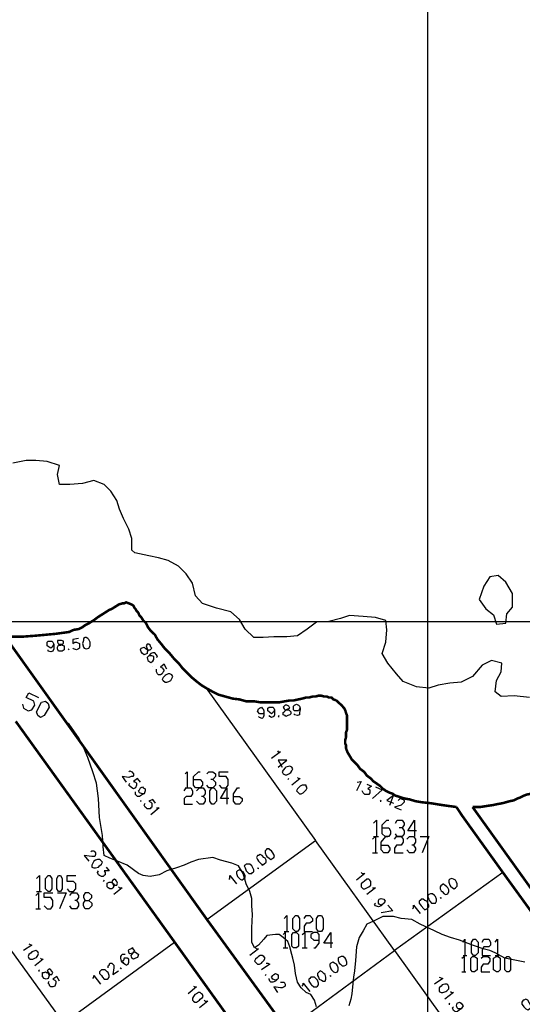
# Model space of a CAD drawing. Units: millimetres. Extents: x 0 to 769, y 0 to 548.
# Drawn here: x 264 to 298, y 427 to 493 of the extents above; entities that cross this region are included whole.
import ezdxf

# ---------------------------------------------------------------- set-up
doc = ezdxf.new("R2010")
doc.units = ezdxf.units.MM
doc.layers.add('P', color=7, linetype='Continuous')

msp = doc.modelspace()

# ---------------------------------------------------------------- linework, layer by layer
at = {"layer": 'P'}
for points in [[(291.465, 6.209), (291.465, 541.708)], [(298.256, 447.41), (297.233, 447.534), (296.351, 447.481), (295.963, 447.799), (296.034, 448.557), (296.351, 449.121), (296.404, 449.704), (295.716, 449.88), (295.081, 449.58), (294.446, 448.804), (293.688, 448.434), (292.929, 448.363), (292.153, 448.239), (291.518, 448.045), (290.707, 448.116), (289.807, 448.486), (289.366, 448.998), (288.802, 449.704), (288.414, 450.339), (288.661, 451.097), (288.731, 451.926), (288.661, 452.561), (287.973, 452.755), (287.144, 452.808), (286.244, 452.879), (285.627, 452.684), (284.851, 452.49), (284.039, 452.438), (283.404, 451.979), (282.769, 451.538), (282.064, 451.467), (281.182, 451.467), (280.476, 451.414), (279.841, 451.414), (279.277, 451.979), (278.889, 452.614), (278.307, 453.125), (277.354, 453.372), (276.419, 453.69), (275.961, 454.201), (275.767, 455.03), (275.326, 455.665), (274.832, 456.177), (274.126, 456.547), (273.491, 456.741), (272.856, 456.865), (271.904, 457.059), (271.71, 457.253), (271.71, 458.011), (271.516, 458.646), (271.145, 459.352), (270.881, 459.987), (270.704, 460.551), (270.316, 461.186), (269.875, 461.627), (269.17, 461.892), (268.411, 461.698), (267.582, 461.627), (266.894, 461.627), (266.753, 462.28), (266.894, 462.897), (266.065, 463.162), (265.307, 463.215), (264.654, 463.215), (263.772, 463.039)], [(297.11, 453.443), (297.11, 454.343), (296.669, 455.101), (296.157, 455.542), (295.593, 455.471), (295.205, 454.836), (294.887, 453.954), (295.328, 453.319), (295.84, 452.931), (296.034, 452.296), (296.669, 452.367), (296.739, 453.002), (297.11, 453.443)], [(6.227, 452.49), (564.374, 452.49)], [(268.164, 451.344), (267.776, 451.291), (267.776, 451.026), (267.9, 451.097), (268.023, 451.097), (268.217, 451.026), (268.217, 450.903), (268.217, 450.709), (268.164, 450.656), (268.023, 450.585), (267.829, 450.656), (267.776, 450.709)], [(268.605, 451.414), (268.482, 451.344), (268.482, 451.22), (268.411, 451.026), (268.482, 450.779), (268.535, 450.709), (268.658, 450.656), (268.852, 450.709), (268.923, 450.85), (268.923, 450.974), (268.923, 451.097), (268.852, 451.291), (268.782, 451.344), (268.658, 451.414), (268.605, 451.414)], [(266.506, 450.974), (266.436, 450.85), (266.383, 450.779), (266.312, 450.709), (266.189, 450.779), (266.065, 450.85), (266.065, 450.974), (266.065, 451.097), (266.118, 451.168), (266.242, 451.168), (266.383, 451.168), (266.436, 451.097), (266.506, 450.974), (266.506, 450.779), (266.506, 450.656), (266.436, 450.515), (266.312, 450.462), (266.118, 450.515), (266.118, 450.585)], [(266.894, 451.22), (266.753, 451.22), (266.753, 451.097), (266.824, 450.974), (267.018, 450.974), (267.071, 450.903), (267.194, 450.85), (267.194, 450.709), (267.194, 450.585), (267.071, 450.515), (266.947, 450.515), (266.824, 450.515), (266.753, 450.656), (266.753, 450.779), (266.824, 450.903), (266.947, 450.903), (267.071, 450.974), (267.141, 451.026), (267.141, 451.168), (267.018, 451.22), (266.894, 451.22)], [(267.459, 450.656), (267.529, 450.585)], [(272.927, 450.903), (272.856, 450.974), (272.733, 450.974), (272.662, 450.85), (272.733, 450.656), (272.786, 450.515), (272.733, 450.462), (272.733, 450.339), (272.539, 450.268), (272.415, 450.339), (272.345, 450.462), (272.292, 450.585), (272.345, 450.709), (272.539, 450.779), (272.592, 450.709), (272.786, 450.585), (272.927, 450.585), (273.05, 450.709), (272.98, 450.779), (272.927, 450.903)], [(273.368, 450.074), (273.421, 450.144), (273.368, 450.268), (273.244, 450.391), (273.103, 450.391), (272.98, 450.339), (272.856, 450.197), (272.733, 450.074), (272.786, 449.88), (272.856, 449.827), (272.98, 449.756), (273.103, 449.827), (273.174, 449.95), (273.174, 450.144), (273.05, 450.197), (272.927, 450.197), (272.856, 450.197)], [(273.103, 449.509), (273.103, 449.509)], [(274.056, 449.315), (273.879, 449.633), (273.615, 449.439), (273.738, 449.386), (273.809, 449.315), (273.879, 449.192), (273.809, 449.121), (273.738, 448.998), (273.615, 448.927), (273.491, 448.927), (273.421, 448.998), (273.368, 449.121), (273.368, 449.263), (273.368, 449.315)], [(274.373, 448.927), (274.25, 448.998), (274.126, 448.998), (274.003, 448.927), (273.932, 448.874), (273.809, 448.751), (273.738, 448.61), (273.809, 448.557), (273.932, 448.434), (274.056, 448.434), (274.179, 448.486), (274.32, 448.557), (274.373, 448.68), (274.444, 448.804), (274.373, 448.927)], [(276.666, 448.045), (283.969, 437.885)], [(264.407, 446.969), (264.478, 446.705), (264.795, 446.529), (265.042, 446.581), (265.236, 446.899), (265.166, 447.164), (264.654, 447.41), (264.848, 447.728), (265.483, 447.41)], [(265.43, 446.211), (265.36, 446.458), (265.677, 447.093), (265.942, 447.164), (266.118, 447.022), (266.189, 446.775), (265.871, 446.211), (265.607, 446.088), (265.43, 446.211)], [(280.529, 446.529), (280.529, 446.405), (280.476, 446.334), (280.353, 446.334), (280.229, 446.334), (280.159, 446.405), (280.088, 446.458), (280.159, 446.652), (280.229, 446.705), (280.353, 446.775), (280.406, 446.705), (280.476, 446.652), (280.529, 446.529), (280.529, 446.334), (280.529, 446.211), (280.476, 446.088), (280.406, 446.017), (280.229, 446.088), (280.159, 446.14)], [(281.235, 446.581), (281.182, 446.458), (281.111, 446.405), (281.041, 446.334), (280.917, 446.405), (280.864, 446.458), (280.794, 446.529), (280.794, 446.705), (280.864, 446.775), (280.988, 446.775), (281.111, 446.775), (281.182, 446.705), (281.235, 446.581), (281.235, 446.405), (281.235, 446.264), (281.182, 446.14), (281.041, 446.088), (280.917, 446.14), (280.864, 446.211)], [(281.94, 446.899), (281.87, 446.846), (281.817, 446.775), (281.87, 446.652), (281.94, 446.581), (282.064, 446.581), (282.187, 446.581), (282.258, 446.529), (282.311, 446.458), (282.311, 446.334), (282.258, 446.264), (282.117, 446.211), (281.993, 446.14), (281.94, 446.211), (281.817, 446.264), (281.817, 446.405), (281.87, 446.458), (281.94, 446.529), (281.993, 446.581), (282.117, 446.652), (282.258, 446.705), (282.187, 446.846), (282.064, 446.899), (281.94, 446.899)], [(282.946, 446.705), (282.893, 446.652), (282.822, 446.529), (282.699, 446.529), (282.575, 446.529), (282.505, 446.581), (282.505, 446.705), (282.505, 446.846), (282.575, 446.899), (282.699, 446.969), (282.822, 446.899), (282.893, 446.846), (282.946, 446.705), (282.946, 446.581), (282.893, 446.405), (282.893, 446.264), (282.769, 446.211), (282.575, 446.264), (282.575, 446.334)], [(281.552, 446.211), (281.482, 446.14), (281.552, 446.14)], [(284.039, 426.773), (283.898, 427.214), (283.651, 427.602), (283.334, 427.725), (283.016, 428.043), (282.769, 428.431), (282.628, 428.995), (282.575, 429.56), (282.452, 430.019), (282.381, 430.265), (282.258, 430.777), (282.117, 431.147), (281.817, 431.412), (281.552, 431.606), (281.305, 431.606), (280.723, 431.535), (280.529, 431.289), (280.159, 430.9), (279.894, 430.706), (279.718, 431.094), (279.718, 431.606), (279.718, 432.047), (279.771, 432.929), (279.718, 433.511), (279.718, 434.005), (279.594, 434.464), (279.33, 434.975), (279.136, 435.663), (278.818, 436.174), (278.377, 436.369), (277.619, 436.563), (277.107, 436.739), (276.155, 436.615), (275.643, 436.421), (275.202, 436.227), (274.691, 436.051), (274.056, 435.857), (273.544, 435.592), (272.927, 435.469), (272.468, 435.539), (272.151, 435.663), (271.392, 436.227), (270.757, 436.492), (270.246, 436.686), (269.875, 436.88), (269.805, 437.444), (269.752, 438.203), (269.558, 439.402), (269.487, 440.672), (269.364, 441.695), (269.117, 442.454), (268.782, 443.406), (268.482, 444.112), (268.164, 444.747), (267.529, 445.629), (267.265, 445.823)], [(281.429, 443.847), (281.482, 443.794), (281.623, 443.794), (281.041, 443.354)], [(281.482, 442.771), (282.064, 443.23), (281.482, 443.23), (281.746, 442.771)], [(282.381, 442.771), (282.258, 442.842), (281.993, 442.771), (281.94, 442.719), (281.817, 442.577), (281.746, 442.454), (281.817, 442.33), (281.94, 442.26), (282.064, 442.26), (282.187, 442.33), (282.311, 442.401), (282.381, 442.524), (282.452, 442.648), (282.381, 442.771)], [(271.516, 442.454), (271.586, 442.524), (271.71, 442.454), (271.833, 442.33), (271.833, 442.207), (271.78, 442.136), (271.657, 442.136), (271.516, 442.084), (271.075, 442.136), (271.339, 441.766)], [(275.273, 442.33), (275.396, 442.454), (275.396, 441.378)], [(275.837, 441.942), (276.278, 441.942), (276.419, 441.766), (276.419, 441.572), (276.278, 441.378), (275.961, 441.378), (275.837, 441.572), (275.837, 442.136), (276.155, 442.454), (276.278, 442.454)], [(276.719, 442.33), (276.86, 442.454), (277.107, 442.454), (277.301, 442.33), (277.301, 442.136), (277.107, 441.942), (276.984, 441.942)], [(277.548, 441.572), (277.689, 441.378), (278.007, 441.378), (278.13, 441.572), (278.13, 441.942), (278.007, 442.136), (277.548, 442.136), (277.548, 442.454), (278.13, 442.454)], [(282.769, 442.084), (282.822, 442.013), (282.946, 442.013), (282.381, 441.572)], [(272.292, 441.766), (272.098, 442.013), (271.833, 441.819), (271.957, 441.766), (272.027, 441.695), (272.027, 441.572), (271.957, 441.378), (271.833, 441.325), (271.71, 441.378), (271.586, 441.501), (271.516, 441.572), (271.586, 441.695)], [(272.539, 440.99), (272.415, 440.99), (272.221, 441.06), (272.151, 441.184), (272.221, 441.254), (272.292, 441.378), (272.415, 441.449), (272.468, 441.378), (272.592, 441.325), (272.592, 441.184), (272.539, 440.99), (272.415, 440.937), (272.221, 440.814), (272.098, 440.814), (272.027, 440.866), (271.957, 440.937), (271.957, 441.06), (271.957, 441.131)], [(275.202, 441.184), (275.326, 441.378), (275.643, 441.378), (275.767, 441.184), (275.767, 440.99), (275.643, 440.814), (275.326, 440.814), (275.202, 440.672), (275.202, 440.302), (275.767, 440.302)], [(275.273, 441.378), (275.59, 441.378)], [(276.031, 441.184), (276.225, 441.378), (276.472, 441.378), (276.596, 441.184), (276.596, 440.99), (276.472, 440.814), (276.349, 440.814)], [(277.107, 441.942), (277.301, 441.766), (277.301, 441.572), (277.107, 441.378), (276.86, 441.378), (276.719, 441.572)], [(277.054, 440.302), (276.913, 440.496), (276.913, 441.184), (277.054, 441.378), (277.178, 441.378), (277.354, 441.184), (277.354, 440.496), (277.178, 440.302), (277.054, 440.302)], [(278.183, 440.672), (277.619, 440.672), (278.06, 441.378), (278.06, 440.302)], [(278.501, 440.814), (278.889, 440.814), (279.083, 440.672), (279.083, 440.496), (278.889, 440.302), (278.642, 440.302), (278.501, 440.496), (278.501, 440.99), (278.765, 441.378), (278.889, 441.378)], [(282.187, 442.013), (282.117, 441.942)], [(283.334, 441.572), (283.21, 441.572), (283.069, 441.572), (282.946, 441.501), (282.893, 441.449), (282.769, 441.325), (282.699, 441.184), (282.769, 441.131), (282.893, 440.99), (283.016, 440.99), (283.14, 441.06), (283.21, 441.131), (283.334, 441.254), (283.404, 441.378), (283.334, 441.501), (283.334, 441.572)], [(286.756, 441.766), (287.02, 441.819), (286.703, 441.184)], [(287.391, 441.643), (287.708, 441.501), (287.461, 441.325), (287.585, 441.254), (287.585, 441.06), (287.532, 440.937), (287.391, 440.937), (287.267, 440.937), (287.144, 441.06), (287.073, 441.184)], [(287.973, 441.449), (288.414, 441.254), (287.779, 440.672)], [(276.472, 440.814), (276.596, 440.672), (276.596, 440.496), (276.472, 440.302), (276.225, 440.302), (276.031, 440.496)], [(288.925, 440.231), (289.172, 440.866), (288.731, 440.549), (289.172, 440.355)], [(272.345, 440.549), (272.292, 440.496), (272.345, 440.496)], [(273.297, 440.355), (273.103, 440.619), (272.856, 440.496), (272.98, 440.425), (273.05, 440.355), (273.05, 440.231), (273.05, 440.108), (272.98, 440.055), (272.927, 439.984), (272.733, 439.984), (272.662, 440.055), (272.592, 440.108), (272.539, 440.231), (272.592, 440.355)], [(288.343, 440.549), (288.29, 440.496), (288.343, 440.496)], [(289.49, 440.549), (289.56, 440.619), (289.613, 440.672), (289.807, 440.619), (289.878, 440.549), (289.878, 440.425), (289.807, 440.355), (289.684, 440.231), (289.243, 440.108), (289.684, 439.914)], [(273.368, 440.055), (273.544, 440.055), (272.98, 439.596)], [(287.832, 439.032), (288.026, 439.226), (288.026, 438.15)], [(288.414, 438.714), (288.855, 438.714), (288.978, 438.52), (288.978, 438.326), (288.855, 438.15), (288.608, 438.15), (288.414, 438.326), (288.414, 438.909), (288.731, 439.226), (288.855, 439.226)], [(289.296, 439.032), (289.419, 439.226), (289.754, 439.226), (289.878, 439.032), (289.878, 438.909), (289.754, 438.714), (289.56, 438.714)], [(290.707, 438.52), (290.125, 438.52), (290.566, 439.226), (290.566, 438.15)], [(287.779, 437.956), (287.973, 438.15), (287.973, 437.056)], [(287.832, 438.15), (288.167, 438.15)], [(288.343, 437.568), (288.802, 437.568), (288.925, 437.374), (288.925, 437.25), (288.802, 437.056), (288.537, 437.056), (288.343, 437.25), (288.343, 437.762), (288.661, 438.15), (288.802, 438.15)], [(289.243, 437.956), (289.366, 438.15), (289.684, 438.15), (289.807, 437.956), (289.807, 437.762), (289.684, 437.568), (289.366, 437.568), (289.243, 437.374), (289.243, 437.056), (289.807, 437.056)], [(289.754, 438.714), (289.878, 438.52), (289.878, 438.326), (289.754, 438.15), (289.419, 438.15), (289.296, 438.326)], [(290.054, 437.956), (290.248, 438.15), (290.513, 438.15), (290.636, 437.956), (290.636, 437.762), (290.513, 437.568), (290.389, 437.568)], [(290.954, 438.15), (291.518, 438.15), (291.077, 437.056)], [(276.719, 432.611), (283.969, 437.885)], [(296.475, 435.734), (289.243, 430.53), (283.969, 437.885)], [(290.513, 437.568), (290.636, 437.374), (290.636, 437.25), (290.513, 437.056), (290.248, 437.056), (290.054, 437.25)], [(268.976, 437.127), (269.046, 437.18), (269.17, 437.18), (269.24, 437.127), (269.293, 437.056), (269.293, 436.933), (269.24, 436.809), (269.046, 436.809), (268.535, 436.88), (268.852, 436.492)], [(280.088, 436.88), (280.035, 436.739), (280.088, 436.615), (280.159, 436.492), (280.229, 436.421), (280.353, 436.298), (280.406, 436.227), (280.529, 436.298), (280.67, 436.421), (280.67, 436.563), (280.6, 436.686), (280.529, 436.739), (280.406, 436.88), (280.282, 436.933), (280.159, 436.88), (280.088, 436.88)], [(280.67, 437.25), (280.6, 437.18), (280.6, 437.056), (280.67, 436.88), (280.723, 436.809), (280.864, 436.686), (280.988, 436.615), (281.111, 436.686), (281.182, 436.739), (281.235, 436.809), (281.182, 436.933), (281.111, 437.056), (281.041, 437.18), (280.917, 437.25), (280.864, 437.321), (280.723, 437.321), (280.67, 437.25)], [(287.779, 437.056), (288.096, 437.056)], [(269.611, 436.563), (269.558, 436.615), (269.417, 436.615), (269.293, 436.563), (269.17, 436.492), (269.117, 436.369), (269.046, 436.227), (269.046, 436.104), (269.17, 436.051), (269.293, 436.051), (269.487, 436.104), (269.558, 436.174), (269.681, 436.298), (269.752, 436.421), (269.681, 436.492), (269.611, 436.563)], [(279.277, 436.227), (279.206, 436.174), (279.277, 436.051), (279.33, 435.857), (279.4, 435.786), (279.524, 435.663), (279.718, 435.663), (279.771, 435.734), (279.841, 435.786), (279.841, 435.91), (279.771, 436.104), (279.718, 436.174), (279.594, 436.298), (279.453, 436.298), (279.33, 436.298), (279.277, 436.227)], [(265.36, 435.345), (265.554, 435.539), (265.554, 434.464)], [(266.118, 434.464), (265.942, 434.64), (265.942, 435.345), (266.118, 435.539), (266.242, 435.539), (266.383, 435.345), (266.383, 434.64), (266.242, 434.464), (266.118, 434.464)], [(266.824, 434.464), (266.7, 434.64), (266.7, 435.345), (266.824, 435.539), (266.947, 435.539), (267.071, 435.345), (267.071, 434.64), (266.947, 434.464), (266.824, 434.464)], [(267.388, 434.64), (267.529, 434.464), (267.829, 434.464), (267.97, 434.64), (267.97, 434.975), (267.829, 435.151), (267.388, 435.151), (267.388, 435.539), (267.97, 435.539)], [(269.999, 436.104), (270.193, 435.857), (269.875, 435.857), (269.928, 435.734), (269.928, 435.592), (269.875, 435.539), (269.805, 435.469), (269.681, 435.469), (269.558, 435.539), (269.487, 435.592), (269.417, 435.734), (269.487, 435.857)], [(278.183, 435.293), (278.254, 435.345), (278.254, 435.539), (278.695, 434.975)], [(278.765, 435.857), (278.695, 435.786), (278.695, 435.663), (278.765, 435.469), (278.818, 435.416), (278.942, 435.293), (279.083, 435.222), (279.136, 435.293), (279.277, 435.416), (279.277, 435.539), (279.206, 435.663), (279.136, 435.786), (279.012, 435.857), (278.889, 435.91), (278.765, 435.857)], [(280.088, 436.051), (280.159, 435.98), (280.159, 436.051)], [(287.02, 435.734), (287.073, 435.663), (287.267, 435.663), (286.703, 435.222)], [(269.875, 435.222), (269.805, 435.151)], [(270.634, 435.222), (270.563, 435.293), (270.44, 435.222), (270.369, 435.151), (270.44, 434.975), (270.51, 434.834), (270.44, 434.71), (270.369, 434.64), (270.246, 434.64), (270.122, 434.71), (270.069, 434.781), (270.069, 434.904), (270.069, 435.028), (270.193, 435.099), (270.316, 435.099), (270.44, 435.028), (270.51, 434.975), (270.563, 434.904), (270.704, 434.904), (270.757, 435.028), (270.704, 435.151), (270.634, 435.222)], [(287.585, 435.222), (287.532, 435.293), (287.391, 435.293), (287.214, 435.151), (287.144, 435.099), (287.02, 434.975), (287.02, 434.781), (287.073, 434.71), (287.144, 434.64), (287.267, 434.64), (287.391, 434.71), (287.532, 434.781), (287.655, 434.904), (287.655, 435.028), (287.655, 435.151), (287.585, 435.222)], [(292.347, 434.904), (292.294, 434.781), (292.294, 434.64), (292.347, 434.516), (292.418, 434.464), (292.541, 434.322), (292.665, 434.269), (292.788, 434.322), (292.859, 434.464), (292.859, 434.587), (292.788, 434.71), (292.735, 434.781), (292.594, 434.904), (292.471, 434.975), (292.418, 434.904), (292.347, 434.904)], [(292.929, 435.293), (292.859, 435.222), (292.859, 435.099), (292.929, 434.904), (292.982, 434.834), (293.106, 434.71), (293.229, 434.64), (293.3, 434.71), (293.37, 434.781), (293.423, 434.834), (293.423, 434.975), (293.37, 435.099), (293.3, 435.222), (293.176, 435.293), (293.053, 435.345), (292.929, 435.293)], [(265.307, 434.199), (265.483, 434.393), (265.483, 433.317)], [(265.36, 434.464), (265.677, 434.464)], [(265.871, 433.511), (266.065, 433.317), (266.312, 433.317), (266.436, 433.511), (266.436, 433.881), (266.312, 434.075), (265.871, 434.075), (265.871, 434.393), (266.436, 434.393)], [(266.753, 434.393), (267.335, 434.393), (266.894, 433.317)], [(267.582, 434.199), (267.706, 434.393), (268.023, 434.393), (268.164, 434.199), (268.164, 434.075), (268.023, 433.881), (267.9, 433.881)], [(268.852, 433.881), (269.046, 433.705), (269.046, 433.511), (268.852, 433.317), (268.605, 433.317), (268.482, 433.511), (268.482, 433.705), (268.605, 433.881), (268.852, 433.881), (269.046, 434.075), (269.046, 434.199), (268.852, 434.393), (268.605, 434.393), (268.482, 434.199), (268.482, 434.075), (268.605, 433.881)], [(270.828, 434.781), (270.881, 434.71), (271.075, 434.71), (270.51, 434.269)], [(287.779, 434.71), (287.973, 434.71), (287.391, 434.269)], [(291.518, 434.269), (291.465, 434.199), (291.465, 434.075), (291.518, 433.952), (291.589, 433.829), (291.712, 433.705), (291.836, 433.705), (291.977, 433.705), (292.03, 433.829), (292.03, 433.952), (291.977, 434.146), (291.906, 434.199), (291.783, 434.322), (291.642, 434.322), (291.518, 434.269)], [(268.023, 433.881), (268.164, 433.705), (268.164, 433.511), (268.023, 433.317), (267.706, 433.317), (267.582, 433.511)], [(287.708, 433.952), (287.708, 433.952)], [(288.467, 433.634), (288.343, 433.564), (288.22, 433.634), (288.167, 433.705), (288.167, 433.881), (288.22, 433.952), (288.343, 434.005), (288.537, 433.952), (288.608, 433.829), (288.537, 433.705), (288.467, 433.634), (288.343, 433.511), (288.167, 433.44), (287.973, 433.511), (287.902, 433.634), (287.973, 433.705)], [(288.802, 433.564), (289.119, 433.194), (288.343, 433.052)], [(290.442, 433.317), (290.513, 433.388), (290.513, 433.564), (290.954, 432.999)], [(290.954, 433.881), (290.883, 433.829), (290.883, 433.705), (291.007, 433.511), (291.201, 433.317), (291.271, 433.246), (291.395, 433.317), (291.465, 433.388), (291.518, 433.44), (291.518, 433.564), (291.465, 433.705), (291.395, 433.829), (291.271, 433.881), (291.148, 433.952), (291.007, 433.952), (290.954, 433.881)], [(292.294, 434.075), (292.347, 434.005), (292.347, 434.075)], [(261.814, 433.052), (267.141, 425.697)], [(265.307, 433.317), (265.607, 433.317)], [(281.87, 432.682), (282.064, 432.876), (282.064, 431.8)], [(282.628, 431.8), (282.452, 431.976), (282.452, 432.682), (282.628, 432.876), (282.769, 432.876), (282.893, 432.682), (282.893, 431.976), (282.769, 431.8), (282.628, 431.8)], [(283.21, 432.682), (283.334, 432.876), (283.581, 432.876), (283.775, 432.682), (283.775, 432.488), (283.581, 432.364), (283.334, 432.364), (283.21, 432.17), (283.21, 431.8), (283.775, 431.8)], [(284.163, 431.8), (284.039, 431.976), (284.039, 432.682), (284.163, 432.876), (284.357, 432.876), (284.48, 432.682), (284.48, 431.976), (284.357, 431.8), (284.163, 431.8)], [(297.939, 429.754), (296.598, 430.019), (295.963, 430.389), (295.593, 430.53), (295.152, 430.654), (294.446, 430.9), (293.564, 431.218), (292.982, 431.412), (292.418, 431.606), (291.906, 431.853), (290.954, 432.294), (290.389, 432.611), (289.684, 432.682), (289.172, 432.805), (288.467, 432.805), (287.832, 432.488), (287.391, 432.294), (287.144, 431.853), (286.879, 431.412), (286.703, 430.777), (286.632, 429.877), (286.579, 429.189), (286.509, 428.749), (286.438, 428.114), (286.385, 427.655), (286.315, 427.284), (286.191, 426.844)], [(281.817, 431.606), (281.94, 431.729), (281.94, 430.706)], [(281.87, 431.8), (282.187, 431.8)], [(282.505, 430.706), (282.381, 430.83), (282.381, 431.606), (282.505, 431.729), (282.699, 431.729), (282.822, 431.606), (282.822, 430.83), (282.699, 430.706), (282.505, 430.706)], [(283.069, 431.606), (283.263, 431.729), (283.263, 430.706)], [(283.845, 430.706), (283.969, 430.706), (284.216, 431.024), (284.216, 431.606), (284.092, 431.729), (283.845, 431.729), (283.651, 431.606), (283.651, 431.412), (283.845, 431.218), (284.216, 431.218)], [(285.115, 431.024), (284.533, 431.024), (284.992, 431.729), (284.992, 430.706)], [(264.848, 430.971), (265.042, 430.9), (264.478, 430.53)], [(267.141, 425.697), (274.567, 431.094)], [(293.811, 431.094), (293.935, 431.289), (293.935, 430.213)], [(294.517, 430.213), (294.376, 430.389), (294.376, 431.094), (294.517, 431.289), (294.64, 431.289), (294.817, 431.094), (294.817, 430.389), (294.64, 430.213), (294.517, 430.213)], [(295.081, 431.094), (295.205, 431.289), (295.522, 431.289), (295.646, 431.094), (295.646, 430.9), (295.522, 430.777), (295.205, 430.777), (295.081, 430.583), (295.081, 430.213), (295.646, 430.213)], [(295.963, 431.094), (296.104, 431.289), (296.104, 430.213)], [(265.43, 430.459), (265.307, 430.53), (265.042, 430.459), (264.989, 430.389), (264.848, 430.265), (264.795, 430.142), (264.848, 430.019), (264.919, 429.948), (265.113, 429.948), (265.236, 430.019), (265.36, 430.071), (265.43, 430.213), (265.483, 430.336), (265.43, 430.459)], [(271.269, 430.265), (271.075, 430.265), (271.004, 430.213), (270.951, 430.142), (270.951, 430.019), (271.004, 429.824), (271.145, 429.701), (271.269, 429.63), (271.339, 429.56), (271.463, 429.63), (271.516, 429.754), (271.516, 429.948), (271.392, 430.019), (271.198, 430.019), (271.145, 429.877), (271.075, 429.824), (271.145, 429.701)], [(271.516, 430.583), (271.463, 430.53), (271.516, 430.389), (271.586, 430.336), (271.78, 430.389), (271.904, 430.459), (272.027, 430.389), (272.151, 430.265), (272.098, 430.071), (271.957, 430.019), (271.833, 429.948), (271.71, 430.019), (271.657, 430.213), (271.71, 430.265), (271.78, 430.336), (271.833, 430.459), (271.904, 430.53), (271.833, 430.583), (271.78, 430.706), (271.657, 430.654), (271.516, 430.583)], [(279.965, 430.706), (280.035, 430.654), (280.159, 430.654), (279.594, 430.213)], [(280.529, 430.142), (280.406, 430.213), (280.282, 430.213), (280.159, 430.142), (280.088, 430.071), (279.965, 429.948), (279.894, 429.824), (279.965, 429.754), (280.088, 429.63), (280.229, 429.63), (280.353, 429.701), (280.406, 429.754), (280.529, 429.877), (280.6, 430.019), (280.529, 430.142)], [(281.817, 430.706), (282.117, 430.706)], [(282.064, 425.256), (289.243, 430.53), (294.57, 423.086)], [(283.069, 430.706), (283.404, 430.706)], [(293.811, 430.213), (294.058, 430.213)], [(295.963, 430.213), (296.228, 430.213)], [(265.607, 430.019), (265.677, 429.948), (265.801, 429.948), (265.236, 429.507)], [(270.122, 429.384), (270.122, 429.507), (270.193, 429.56), (270.246, 429.701), (270.369, 429.701), (270.44, 429.63), (270.51, 429.56), (270.51, 429.384), (270.44, 428.943), (270.828, 429.189)], [(280.67, 429.701), (280.794, 429.701), (280.917, 429.63), (280.353, 429.242)], [(284.992, 429.701), (284.921, 429.63), (284.921, 429.507), (284.992, 429.313), (285.045, 429.242), (285.168, 429.119), (285.292, 429.066), (285.433, 429.119), (285.486, 429.242), (285.486, 429.384), (285.433, 429.507), (285.362, 429.63), (285.239, 429.701), (285.115, 429.754), (284.992, 429.701)], [(285.556, 430.071), (285.486, 430.019), (285.486, 429.877), (285.556, 429.701), (285.627, 429.63), (285.75, 429.507), (285.874, 429.507), (285.997, 429.56), (286.068, 429.63), (286.068, 429.754), (285.997, 429.948), (285.944, 430.019), (285.803, 430.142), (285.68, 430.142), (285.556, 430.071)], [(293.741, 430.019), (293.882, 430.142), (293.882, 429.119)], [(294.446, 429.119), (294.323, 429.242), (294.323, 430.019), (294.446, 430.142), (294.57, 430.142), (294.764, 430.019), (294.764, 429.242), (294.57, 429.119), (294.446, 429.119)], [(295.011, 430.019), (295.152, 430.142), (295.469, 430.142), (295.593, 430.019), (295.593, 429.824), (295.469, 429.63), (295.152, 429.63), (295.011, 429.436), (295.011, 429.119), (295.593, 429.119)], [(296.034, 429.119), (295.84, 429.242), (295.84, 430.019), (296.034, 430.142), (296.157, 430.142), (296.281, 430.019), (296.281, 429.242), (296.157, 429.119), (296.034, 429.119)], [(296.739, 429.119), (296.598, 429.242), (296.598, 430.019), (296.739, 430.142), (296.863, 430.142), (296.986, 430.019), (296.986, 429.242), (296.863, 429.119), (296.739, 429.119)], [(265.554, 429.242), (265.483, 429.189), (265.554, 429.189)], [(266.312, 429.242), (266.242, 429.313), (266.118, 429.242), (266.065, 429.189), (266.118, 429.119), (266.118, 428.995), (266.189, 428.872), (266.118, 428.678), (265.995, 428.625), (265.871, 428.678), (265.748, 428.801), (265.748, 428.943), (265.748, 429.066), (265.871, 429.066), (265.942, 429.119), (265.995, 429.066), (266.118, 429.066), (266.242, 428.943), (266.383, 428.943), (266.436, 429.066), (266.312, 429.242)], [(269.611, 429.189), (269.558, 429.119), (269.558, 428.995), (269.681, 428.872), (269.752, 428.749), (269.875, 428.625), (270.069, 428.625), (270.122, 428.678), (270.193, 428.749), (270.193, 428.872), (270.122, 429.066), (270.069, 429.119), (269.928, 429.242), (269.805, 429.242), (269.681, 429.242), (269.611, 429.189)], [(271.004, 429.384), (270.951, 429.313), (271.004, 429.384)], [(280.67, 428.943), (280.6, 428.872)], [(281.429, 428.625), (281.305, 428.554), (281.111, 428.625), (281.041, 428.749), (281.111, 428.872), (281.182, 428.943), (281.305, 428.995), (281.429, 428.943), (281.482, 428.872), (281.482, 428.678), (281.429, 428.625), (281.305, 428.484), (281.111, 428.431), (280.988, 428.431), (280.917, 428.484), (280.864, 428.625), (280.864, 428.678)], [(284.163, 429.066), (284.092, 428.995), (284.092, 428.872), (284.163, 428.749), (284.216, 428.625), (284.357, 428.554), (284.48, 428.484), (284.604, 428.484), (284.657, 428.625), (284.657, 428.749), (284.604, 428.943), (284.533, 428.995), (284.41, 429.119), (284.286, 429.189), (284.216, 429.119), (284.163, 429.066)], [(293.741, 429.119), (294.005, 429.119)], [(266.894, 428.484), (266.7, 428.801), (266.436, 428.625), (266.577, 428.554), (266.63, 428.484), (266.63, 428.36), (266.577, 428.166), (266.436, 428.114), (266.312, 428.114), (266.242, 428.166), (266.189, 428.29), (266.118, 428.36), (266.189, 428.484)], [(269.117, 428.678), (269.17, 428.749), (269.17, 428.872), (269.611, 428.29)], [(281.623, 428.431), (281.746, 428.431), (281.87, 428.431), (281.94, 428.29), (281.94, 428.166), (281.87, 428.114), (281.746, 428.043), (281.623, 428.043), (281.182, 428.114), (281.429, 427.725)], [(283.069, 428.166), (283.14, 428.237), (283.14, 428.36), (283.581, 427.796)], [(283.581, 428.678), (283.528, 428.625), (283.528, 428.484), (283.651, 428.29), (283.704, 428.237), (283.845, 428.114), (284.039, 428.114), (284.092, 428.166), (284.163, 428.237), (284.163, 428.36), (284.092, 428.554), (284.039, 428.625), (283.898, 428.749), (283.775, 428.749), (283.651, 428.749), (283.581, 428.678)], [(284.921, 428.872), (284.992, 428.801), (284.992, 428.872)], [(292.224, 428.749), (292.471, 428.678), (291.906, 428.29)], [(292.788, 428.237), (292.735, 428.29), (292.594, 428.29), (292.418, 428.237), (292.347, 428.166), (292.224, 428.043), (292.224, 427.919), (292.224, 427.796), (292.347, 427.725), (292.471, 427.725), (292.665, 427.796), (292.735, 427.849), (292.859, 427.972), (292.859, 428.114), (292.788, 428.237)], [(275.837, 428.166), (275.908, 428.114), (276.031, 428.114), (275.467, 427.655)], [(276.349, 427.655), (276.278, 427.725), (276.155, 427.725), (276.031, 427.655), (275.908, 427.602), (275.837, 427.479), (275.767, 427.355), (275.767, 427.214), (275.837, 427.161), (275.908, 427.09), (276.031, 427.09), (276.225, 427.214), (276.278, 427.284), (276.419, 427.408), (276.472, 427.479), (276.419, 427.602), (276.349, 427.655)], [(292.982, 427.796), (293.053, 427.725), (293.176, 427.725), (292.594, 427.284)], [(276.543, 427.214), (276.596, 427.161), (276.79, 427.161), (276.225, 426.702)], [(292.929, 427.02), (292.859, 426.967), (292.929, 426.967)], [(293.688, 426.649), (293.494, 426.649), (293.423, 426.702), (293.37, 426.844), (293.423, 427.02), (293.564, 427.09), (293.688, 427.02), (293.741, 426.967), (293.811, 426.844), (293.688, 426.649), (293.564, 426.579), (293.423, 426.455), (293.3, 426.455), (293.176, 426.526), (293.106, 426.702), (293.176, 426.773)], [(297.815, 427.214), (297.745, 427.09), (297.745, 426.967), (297.815, 426.844), (297.868, 426.773), (297.992, 426.649), (298.133, 426.579), (298.256, 426.649), (298.38, 426.773), (298.256, 427.02), (298.133, 427.214), (297.992, 427.284), (297.868, 427.214), (297.815, 427.214)]]:
    msp.add_lwpolyline(points, dxfattribs=at)
at = {"layer": 'P', "const_width": 0.169}
for points in [[(263.261, 451.467), (264.354, 451.467), (265.307, 451.538), (266.065, 451.609), (266.63, 451.661), (267.141, 451.732), (267.529, 451.785), (267.829, 451.926), (268.164, 451.979), (268.411, 452.102), (268.605, 452.244), (268.852, 452.367), (269.046, 452.49), (269.24, 452.614), (269.417, 452.755), (269.611, 452.879), (269.805, 453.002), (269.999, 453.125), (270.193, 453.249), (270.369, 453.319), (270.563, 453.443), (270.757, 453.566), (270.881, 453.637), (271.075, 453.69), (271.198, 453.69), (271.339, 453.76), (271.516, 453.69)], [(271.516, 453.69), (271.657, 453.637), (271.78, 453.566), (271.833, 453.514), (271.904, 453.372), (271.957, 453.319), (272.027, 453.196), (272.151, 453.055), (272.221, 452.879), (272.345, 452.755), (272.468, 452.561), (272.662, 452.367), (272.786, 452.102), (272.98, 451.855), (273.244, 451.609), (273.421, 451.291), (273.685, 450.974), (273.932, 450.656), (274.25, 450.339), (274.514, 450.021), (274.832, 449.704), (275.079, 449.386), (275.396, 449.069), (275.714, 448.751), (276.031, 448.486), (276.349, 448.239), (276.666, 448.045), (277.107, 447.799), (277.495, 447.604), (277.936, 447.481), (278.448, 447.34), (278.889, 447.287), (279.33, 447.164), (279.841, 447.164), (280.282, 447.093), (280.723, 447.093), (281.182, 447.093), (281.552, 447.093), (281.94, 447.164), (282.258, 447.216), (282.505, 447.216), (282.822, 447.287), (283.069, 447.34), (283.334, 447.41), (283.528, 447.41), (283.775, 447.481), (283.969, 447.481), (284.163, 447.534), (284.357, 447.534), (284.533, 447.481), (284.727, 447.481), (284.851, 447.41), (285.045, 447.41), (285.168, 447.287), (285.362, 447.216)], [(263.261, 451.467), (276.719, 432.611)], [(285.362, 447.216), (285.486, 447.093), (285.627, 446.969), (285.75, 446.846), (285.874, 446.705), (285.944, 446.581), (285.997, 446.405), (286.068, 446.211), (286.068, 446.017), (286.068, 445.823), (286.068, 445.629), (286.068, 445.435), (286.068, 445.259), (285.997, 445.064), (285.997, 444.87), (285.997, 444.747), (285.944, 444.553), (285.944, 444.359), (285.997, 444.235), (285.997, 444.041), (286.068, 443.847), (286.121, 443.724), (286.244, 443.53), (286.385, 443.283), (286.579, 443.089), (286.756, 442.913), (286.95, 442.648), (287.214, 442.454), (287.391, 442.207), (287.655, 442.013), (287.832, 441.819), (288.096, 441.643), (288.29, 441.501), (288.467, 441.325), (288.661, 441.184), (288.925, 441.06), (289.119, 440.99), (289.296, 440.866), (289.49, 440.814), (289.684, 440.743), (289.931, 440.672), (290.248, 440.619), (290.636, 440.496), (291.077, 440.425), (291.712, 440.355), (292.471, 440.231), (293.37, 440.108)], [(263.966, 445.823), (274.567, 431.094)], [(294.446, 440.108), (294.958, 440.108), (295.399, 440.179), (295.769, 440.231), (296.104, 440.302), (296.404, 440.355), (296.669, 440.425), (296.916, 440.496), (297.18, 440.549), (297.427, 440.672), (297.621, 440.743), (297.868, 440.866), (298.062, 440.937), (298.327, 440.99), (298.503, 441.06), (298.768, 441.131), (299.015, 441.131), (299.279, 441.184)], [(293.37, 440.108), (293.741, 439.544)], [(294.446, 440.108), (302.507, 428.872)], [(293.741, 439.544), (296.475, 435.734)], [(296.475, 435.734), (301.819, 428.36)], [(276.719, 432.611), (282.064, 425.256)], [(274.567, 431.094), (279.894, 423.669)]]:
    msp.add_lwpolyline(points, dxfattribs=at)

doc.saveas('drawing.dxf')
